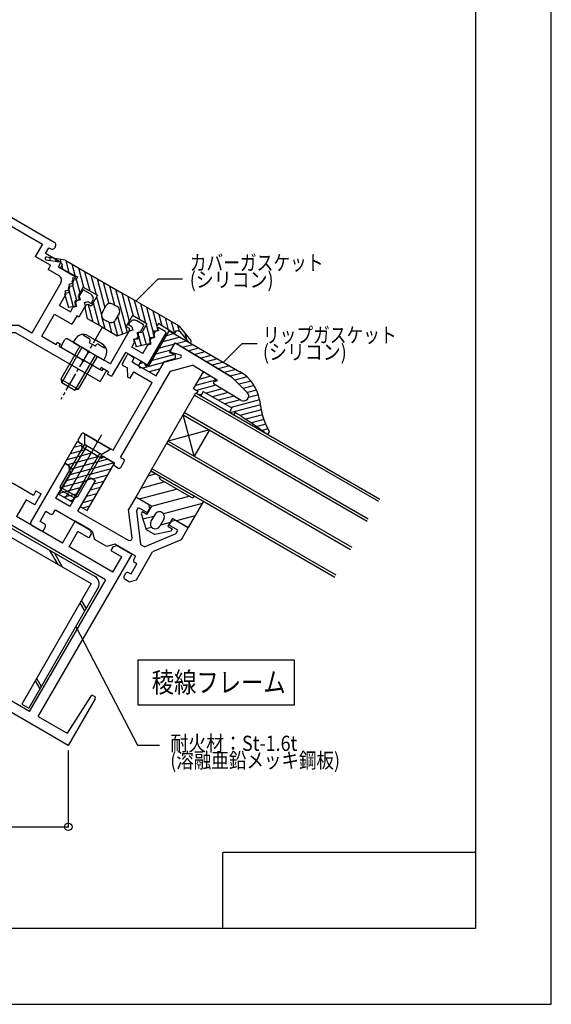
# Model space of a CAD drawing. Extents: x -210 to 210, y -148 to 148.
# Drawn here: x 105 to 210, y -148 to 46 of the extents above; entities that cross this region are included whole.
import ezdxf
from ezdxf.enums import TextEntityAlignment as Align

# ---------------------------------------------------------------- set-up
doc = ezdxf.new("R2010")
doc.units = 0
doc.header["$LTSCALE"] = 10
doc.header["$MEASUREMENT"] = 0
doc.header["$PDMODE"] = 32
doc.header["$PDSIZE"] = 1.5
doc.linetypes.add('DASHDOT', pattern=[0.5375, 0.375, -0.05, 0.0625, -0.05])
for name, color, linetype in [('St', 127, 'CONTINUOUS'), ('ガラス', 48, 'CONTINUOUS'), ('ゴム等', 63, 'CONTINUOUS'), ('ボルト／ビス', 64, 'CONTINUOUS'), ('型材断面', 47, 'CONTINUOUS'), ('寸法', 80, 'CONTINUOUS'), ('文字', 79, 'CONTINUOUS'), ('通り芯', 15, 'CONTINUOUS')]:
    doc.layers.add(name, color=color, linetype=linetype)
doc.styles.add('TextStyle03', font='MONOTXT', dxfattribs={"height": 1, "bigfont": 'BIGFONT'})

# ---------------------------------------------------------------- blocks, each defined once
blk = doc.blocks.new('*U35')
at = {"layer": '型材断面', "color": 47, "linetype": 'Continuous'}
for p, q in [((89.23922, -21.52681), (89.23922, -19.72681)), ((89.23922, -19.72681), (90.73922, -19.72681)), ((91.239222, -20.226812), (90.73922, -19.72681)), ((91.239222, -20.226812), (91.739225, -19.726803)), ((93.239225, -19.726803), (91.739225, -19.726803)), ((93.239225, -21.526803), (93.239225, -19.726803)), ((81.23921, -21.526818), (89.23922, -21.52681)), ((81.239225, -21.52681), (81.239233, -38.19652)), ((90.639222, -23.026787), (90.139213, -23.526812)), ((91.83923, -23.026795), (90.639215, -23.026803)), ((91.83923, -23.026795), (92.33924, -23.526805)), ((93.239225, -21.526803), (101.23922, -21.526803)), ((101.23922, -21.526803), (101.239235, -38.196512)), ((83.239205, -23.526812), (90.139213, -23.526812)), ((83.239235, -23.526812), (83.23925, -37.660638)), ((99.239218, -23.526805), (92.33924, -23.526805)), ((99.239218, -23.526805), (99.239218, -37.660623)), ((83.856538, -42.72979), (81.239233, -38.19652)), ((86.088597, -42.59584), (83.23925, -37.660638)), ((96.389877, -42.595832), (99.239218, -37.660623)), ((98.62193, -42.729782), (101.239235, -38.196512)), ((79.959425, -44.97982), (83.856552, -42.729813)), ((102.51905, -44.979798), (98.621923, -42.729805)), ((85.722575, -43.961867), (84.856558, -44.461863)), ((96.7559, -43.961867), (97.621918, -44.461855)), ((74.936495, -47.8798), (79.093407, -45.479807)), ((79.776418, -45.662815), (79.093415, -45.479807)), ((79.776418, -45.662815), (79.959425, -44.97982)), ((84.490527, -45.827883), (84.990538, -46.693915)), ((97.987947, -45.827875), (97.487945, -46.693908)), ((102.702065, -45.662807), (102.51905, -44.979798)), ((102.702065, -45.662807), (103.38506, -45.479792)), ((107.541987, -47.879778), (103.385067, -45.4798)), ((74.436492, -47.013782), (73.397255, -47.613782)), ((74.647265, -49.778845), (73.397255, -47.613782)), ((74.436492, -47.013782), (74.936495, -47.8798)), ((108.041983, -47.01376), (107.541987, -47.879778)), ((107.831217, -49.778823), (109.08122, -47.61376)), ((108.041983, -47.01376), (109.08122, -47.61376)), ((74.647265, -49.778845), (76.3793, -48.77884)), ((76.3793, -48.77884), (78.279065, -52.069352)), ((84.25847, -49.425978), (80.36135, -51.67597)), ((98.220005, -49.42597), (102.117132, -51.675955)), ((106.099175, -48.778825), (104.199417, -52.069337)), ((107.831217, -49.778823), (106.099175, -48.778825)), ((69.185802, -57.319345), (78.279065, -52.069352)), ((81.01112, -52.801412), (80.36135, -51.67597)), ((101.46737, -52.801397), (102.117132, -51.675955)), ((113.292687, -57.319322), (104.199417, -52.069337)), ((60.659548, -64.551393), (81.01112, -52.801412)), ((63.741312, -54.689238), (66.68582, -52.98922)), ((69.185817, -57.319368), (66.68582, -52.98922)), ((121.81895, -64.55134), (101.46737, -52.801397)), ((113.29268, -57.31933), (115.79267, -52.989197)), ((118.737177, -54.6892), (115.79267, -52.989197)), ((63.741312, -54.689238), (63.52172, -55.508845)), ((63.52172, -55.508845), (63.971712, -56.288282)), ((63.971712, -56.288282), (66.136782, -55.038265)), ((67.88678, -58.06936), (66.136782, -55.038265)), ((114.59171, -58.069322), (116.341707, -55.038235)), ((118.506777, -56.288252), (116.341707, -55.038235)), ((118.95677, -55.508807), (118.506777, -56.288252)), ((118.737177, -54.6892), (118.95677, -55.508807)), ((58.371973, -57.789228), (55.427495, -59.489215)), ((59.191588, -58.00885), (58.371973, -57.789228)), ((59.191588, -58.00885), (59.641588, -58.788273)), ((59.226538, -63.069355), (67.88678, -58.06936)), ((123.25196, -63.069318), (114.59171, -58.069322)), ((123.286903, -58.008805), (122.836902, -58.788227)), ((123.286903, -58.008805), (124.106525, -57.78919)), ((124.106525, -57.78919), (127.050995, -59.489178)), ((73.976247, -91.61659), (55.427495, -59.489215)), ((59.641588, -58.788273), (57.476555, -60.03826)), ((59.226538, -63.069355), (57.476555, -60.03826)), ((108.502288, -91.61656), (127.050995, -59.489178)), ((122.836902, -58.788227), (125.001935, -60.038215)), ((123.25196, -63.069318), (125.001935, -60.038215)), ((75.69002, -90.627138), (60.64127, -64.561938)), ((106.788523, -90.627115), (121.837235, -64.5619)), ((75.708297, -90.616585), (91.23926, -81.649773)), ((106.770238, -90.616562), (91.23926, -81.649773)), ((68.048045, -97.348638), (91.23926, -83.959165)), ((114.430497, -97.3486), (91.23926, -83.959165)), ((63.16619, -87.46549), (62.807855, -87.672385)), ((63.56867, -87.563253), (68.280868, -94.904838)), ((118.909858, -87.563223), (114.19766, -94.904807)), ((119.312322, -87.46546), (119.670672, -87.672347)), ((62.698048, -88.082193), (68.048053, -97.348653)), ((119.78048, -88.082155), (114.43049, -97.348622)), ((73.976247, -91.61659), (68.280853, -94.904822)), ((108.502288, -91.61656), (114.197675, -94.904792))]:
    blk.add_line(p, q, dxfattribs=at)
for centre, radius, start, end in [((85.222539, -43.095846), 1, 299.999996, 30.000074), ((97.255867, -43.095839), 1, 149.999999, 240.000077), ((85.356524, -45.327893), 1, 119.999907, 209.999932), ((97.121884, -45.327885), 1, 330.000141, 60.000166), ((83.258447, -47.693919), 2, 299.999881, 29.99997), ((99.219965, -47.693909), 2, 150.000103, 240.000192), ((63.316164, -87.725299), 0.3, 32.694344, 120.00006), ((119.162298, -87.725264), 0.3, 60.000014, 147.305729), ((62.957816, -87.932192), 0.3, 120.00006, 210.00006), ((119.520647, -87.932156), 0.3, 330.000014, 60.000014)]:
    blk.add_arc(centre, radius, start, end, dxfattribs=at)
blk = doc.blocks.new('*U36')
at = {"layer": '型材断面', "color": 47, "linetype": 'Continuous'}
for p, q in [((134.708465, -19.223837), (135.405823, -18.015978)), ((146.60162, -24.386988), (135.820138, -17.908825)), ((125.146287, -21.786017), (126.096283, -20.140563)), ((126.506083, -20.030763), (127.285513, -20.48077)), ((127.045318, -21.49678), (127.39532, -20.890563)), ((133.34633, -21.58312), (136.641358, -20.700227)), ((134.892492, -19.66411), (136.63949, -20.12017)), ((124.79051, -40.40224), (134.66417, -23.300568)), ((125.256087, -22.195825), (126.12212, -22.69582)), ((126.238138, -24.494867), (126.12212, -22.69582)), ((127.045318, -21.49678), (128.517575, -22.346785)), ((128.627368, -22.756592), (128.517575, -22.346785)), ((129.037183, -22.646785), (128.627368, -22.756592)), ((129.037183, -22.646785), (131.808462, -24.246782)), ((131.808462, -24.246782), (133.34633, -21.58312)), ((134.66417, -23.300568), (138.983907, -22.143077)), ((143.988582, -25.150195), (138.983907, -22.143077)), ((126.238138, -24.494867), (126.671157, -24.744858)), ((126.671157, -24.744858), (127.421157, -23.445827)), ((127.421157, -23.445827), (131.058462, -25.545827)), ((143.36678, -25.37074), (143.988582, -25.150195)), ((149.833715, -27.528078), (146.78792, -24.53134)), ((123.308465, -38.969215), (131.058462, -25.545827)), ((148.617327, -29.09806), (143.312555, -25.910628)), ((116.396285, -36.94147), (117.096275, -35.729028)), ((117.50609, -35.619212), (120.017562, -37.069218)), ((116.506092, -37.351263), (117.198913, -37.75126)), ((117.165417, -38.30929), (117.198913, -37.75126)), ((117.165417, -38.30929), (120.889325, -40.459285)), ((120.12737, -37.479032), (120.017562, -37.069218)), ((120.537185, -37.369218), (120.12737, -37.479032)), ((120.537185, -37.369218), (123.308465, -38.969215)), ((121.35584, -40.15126), (120.889325, -40.459285)), ((121.35584, -40.15126), (123.607497, -41.451272)), ((124.79051, -40.40224), (125.396735, -40.752228)), ((123.5075, -41.624478), (123.607497, -41.451272)), ((123.617308, -42.034285), (124.396738, -42.484278)), ((124.80653, -42.37447), (125.506543, -41.162043))]:
    blk.add_line(p, q, dxfattribs=at)
for centre, radius, start, end in [((134.968283, -19.37383), 0.3, 150, 255.369338), ((135.665642, -18.165969), 0.3, 59, 150), ((126.356105, -20.290559), 0.3, 60, 150), ((127.135528, -20.740559), 0.3, 330, 60), ((136.563731, -20.410432), 0.3, 285, 75.369338), ((125.406105, -21.936008), 0.3, 150, 240), ((146.086593, -25.244151), 1, 45.465208, 59), ((143.467086, -25.65347), 0.3, 109.529049, 239), ((149.132386, -28.240882), 1, 239, 45.465208), ((116.656105, -37.091452), 0.3, 150, 240), ((117.356105, -35.879017), 0.3, 60, 150), ((125.246744, -41.012029), 0.3, 330, 60), ((123.767321, -41.774465), 0.3, 150, 240), ((124.546744, -42.224465), 0.3, 240, 330)]:
    blk.add_arc(centre, radius, start, end, dxfattribs=at)
blk = doc.blocks.new('*U37')
at = {"layer": '型材断面', "color": 47, "linetype": 'Continuous'}
for p, q in [((129.236533, -14.10163), (127.980792, -13.376627)), ((122.76428, -21.91189), (126.514287, -15.416687)), ((126.364768, -14.17567), (126.614773, -13.742658)), ((127.014283, -14.55067), (126.364768, -14.17567)), ((127.197298, -15.23368), (126.514287, -15.416687)), ((127.014283, -14.55067), (127.197298, -15.23368)), ((128.74634, -15.550667), (128.06333, -15.733683)), ((128.74634, -15.550667), (129.34634, -14.511438)), ((131.411398, -15.934645), (131.661403, -15.501632)), ((132.344413, -15.318625), (131.661403, -15.501632)), ((132.088632, -15.045528), (132.344413, -15.318625)), ((133.633655, -15.485605), (132.334603, -14.735605)), ((113.080835, -18.284133), (113.780825, -17.07169)), ((118.174347, -19.261885), (114.190632, -16.96189)), ((127.313322, -17.03272), (127.99634, -16.849705)), ((127.313322, -17.03272), (127.496337, -17.715737)), ((127.99634, -16.849705), (128.246337, -16.416693)), ((128.246337, -16.416693), (128.06333, -15.733683)), ((130.143448, -22.130793), (133.743448, -15.895413)), ((130.661405, -17.233675), (130.911403, -16.80067)), ((130.844413, -17.916693), (130.661405, -17.233675)), ((130.911403, -16.80067), (131.594413, -16.617655)), ((131.594413, -16.617655), (131.411398, -15.934645)), ((120.725052, -23.043933), (113.190627, -18.69394)), ((118.174347, -19.261885), (118.284162, -19.671692)), ((126.996343, -18.581755), (127.496337, -17.715737)), ((129.161405, -19.83175), (126.996343, -18.581755)), ((129.161405, -19.83175), (130.161403, -18.0997)), ((130.161403, -18.0997), (130.844413, -17.916693)), ((118.284162, -19.671692), (118.693963, -19.561877)), ((122.76428, -21.91189), (118.693963, -19.561877)), ((123.21332, -24.134125), (125.81333, -19.630803)), ((129.623833, -21.8308), (125.81333, -19.630803)), ((120.725052, -23.043933), (120.975058, -22.61092)), ((122.447293, -23.460917), (120.975058, -22.61092)), ((129.633807, -22.075547), (129.623833, -21.8308)), ((130.143448, -22.130793), (129.92651, -22.244538)), ((122.197302, -23.893937), (122.447293, -23.460917)), ((122.80352, -24.24394), (122.197302, -23.893937))]:
    blk.add_line(p, q, dxfattribs=at)
for centre, radius, start, end in [((127.480796, -14.242644), 1, 60, 150), ((129.086533, -14.361426), 0.3, 330, 60), ((132.234609, -14.908798), 0.2, 60, 223.125506), ((133.483647, -15.7454), 0.3, 330, 60), ((114.040638, -17.22168), 0.3, 60, 150), ((113.340638, -18.434115), 0.3, 150, 240), ((129.833647, -22.067386), 0.2, 182.333531, 297.666469), ((122.95352, -23.984115), 0.3, 240, 330)]:
    blk.add_arc(centre, radius, start, end, dxfattribs=at)
blk = doc.blocks.new('*U40')
at = {"layer": '型材断面', "linetype": 'Continuous'}
for p, q in [((113.74757, -41.53156), (107.04989, -53.132283)), ((113.74757, -41.53156), (114.527008, -41.981582)), ((114.793025, -43.52077), (114.527008, -41.981582)), ((114.793025, -43.52077), (111.943025, -48.457113)), ((119.030307, -44.581563), (117.564298, -45.120783)), ((119.809722, -45.031563), (119.030307, -44.581563)), ((117.564298, -45.120783), (114.714298, -50.057118)), ((116.359737, -51.007135), (119.809722, -45.031563)), ((114.714298, -50.057118), (111.943025, -48.457113)), ((127.77095, -48.242342), (126.370947, -50.66722)), ((130.282438, -49.692332), (127.77095, -48.242342)), ((127.921257, -50.98201), (128.319988, -50.291357)), ((128.319988, -50.291357), (130.052038, -51.291363)), ((130.502052, -50.51194), (130.052038, -51.291363)), ((130.282438, -49.692332), (130.502052, -50.51194)), ((108.846777, -53.01997), (109.996767, -51.028113)), ((109.996767, -51.028113), (110.862808, -51.52813)), ((111.545817, -51.345122), (111.895715, -50.739085)), ((111.895715, -50.739085), (119.170265, -54.93904)), ((116.359737, -51.007135), (126.315755, -56.755248)), ((127.06199, -56.260937), (126.370947, -50.66722)), ((127.921257, -50.98201), (128.735735, -57.57508)), ((107.230723, -53.818998), (108.962788, -54.819002)), ((109.712788, -53.519957), (108.846755, -53.01997)), ((109.64579, -54.635988), (109.895802, -54.202975)), ((134.382185, -53.79136), (134.832163, -53.011953)), ((136.11422, -54.79138), (134.382185, -53.79136)), ((134.832163, -53.011953), (135.651793, -52.792322)), ((135.651793, -52.792322), (138.163272, -54.242335)), ((138.163272, -54.242335), (136.76327, -56.667205)), ((119.170265, -54.93904), (119.60942, -56.578172)), ((135.715475, -55.482017), (129.598482, -58.07317)), ((135.715475, -55.482017), (136.11422, -54.79138)), ((122.034388, -57.978273), (119.60942, -56.578172)), ((123.673588, -57.539027), (122.034388, -57.978273)), ((127.74389, -59.889025), (123.673588, -57.539027)), ((128.735735, -57.57508), (129.598482, -58.07317)), ((136.76327, -56.667205), (131.107595, -59.062938)), ((127.74389, -59.889025), (127.39385, -60.495317)), ((127.909025, -64.603187), (131.107595, -59.062938)), ((126.859978, -63.420137), (128.009922, -61.428348)), ((128.009922, -61.428348), (127.576858, -61.17832)), ((125.743932, -63.353132), (125.49392, -63.786168)), ((126.42695, -63.170125), (126.859978, -63.420137)), ((125.676928, -64.469193), (126.543013, -64.969225)), ((126.543013, -64.969225), (127.909025, -64.603187))]:
    blk.add_line(p, q, dxfattribs=at)
for centre, start, end in [((111.112793, -51.095114), 239.99919, 330), ((107.48072, -53.385975), 150.000002, 240.000002), ((109.462771, -53.952967), 330.000002, 60.000002), ((109.212773, -54.385977), 240.000002, 330.000002), ((126.565751, -56.322224), 240.000002, 7.042477), ((127.82686, -60.745306), 150.00076, 239.999392), ((125.926907, -64.036168), 150, 240), ((126.176941, -63.603126), 60, 150)]:
    blk.add_arc(centre, 0.5, start, end, dxfattribs=at)
blk = doc.blocks.new('*U91')
at = {"layer": '型材断面', "linetype": 'Continuous'}
for p, q in [((195, 133.5), (195, -133.5)), ((145, -133.5), (145, -118.5)), ((195, -118.5), (145, -118.5)), ((195, -133.5), (-185, -133.5))]:
    blk.add_line(p, q, dxfattribs=at)
blk = doc.blocks.new('*U92')
at = {"layer": '型材断面', "linetype": 'Continuous'}
for p, q in [((91.239222, 13.953058), (70.86098, 2.187673)), ((91.239222, 13.953058), (111.617465, 2.18768)), ((91.239222, 12.221008), (73.169825, 1.78865)), ((91.239222, 12.221008), (109.308627, 1.788658)), ((70.604758, 1.231452), (70.654753, 1.144865)), ((71.87078, 1.03865), (71.610973, 0.88865)), ((72.520782, -0.087175), (71.87078, 1.03865)), ((74.56982, -0.63622), (73.169825, 1.78865)), ((109.308627, 1.788658), (107.908625, -0.63622)), ((109.957662, -0.087175), (110.607665, 1.03865)), ((110.607665, 1.03865), (110.867473, 0.88865)), ((111.873688, 1.231452), (111.823692, 1.144865)), ((69.489703, -1.837187), (72.520782, -0.087175)), ((69.989705, -2.703205), (69.489703, -1.837187)), ((71.53874, -2.386225), (74.56982, -0.63622)), ((110.939705, -2.386225), (107.908625, -0.63622)), ((112.988743, -1.837187), (109.957662, -0.087175)), ((112.48874, -2.703205), (112.988743, -1.837187)), ((69.989705, -2.703205), (66.69881, -4.60321)), ((69.87368, -4.502253), (72.038743, -3.25225)), ((71.53874, -2.386225), (72.038743, -3.25225)), ((110.939705, -2.386225), (110.439703, -3.25225)), ((112.604765, -4.502253), (110.439703, -3.25225)), ((112.48874, -2.703205), (115.779635, -4.60321)), ((66.84422, -4.97119), (67.208615, -4.886222)), ((67.208615, -4.886222), (67.0256, -5.56924)), ((67.275605, -6.002245), (67.0256, -5.56924)), ((115.20284, -6.002245), (115.452845, -5.56924)), ((115.634225, -4.97119), (115.26983, -4.886222)), ((115.26983, -4.886222), (115.452845, -5.56924)), ((63.594995, -8.12725), (65.110542, -7.25224)), ((65.860542, -8.551285), (65.110542, -7.25224)), ((67.275605, -6.002245), (67.958615, -6.18526)), ((67.958615, -6.18526), (67.7756, -6.86827)), ((68.025598, -7.301282), (67.7756, -6.86827)), ((68.025598, -7.301282), (68.708615, -7.484297)), ((68.708615, -7.484297), (68.5256, -8.167307)), ((69.50765, -5.868272), (75.257653, -15.827567)), ((112.970795, -5.868272), (107.220793, -15.827567)), ((114.452847, -7.301282), (113.76983, -7.484297)), ((113.76983, -7.484297), (113.952845, -8.167307)), ((114.452847, -7.301282), (114.702845, -6.86827)), ((115.20284, -6.002245), (114.51983, -6.18526)), ((114.51983, -6.18526), (114.702845, -6.86827)), ((116.617902, -8.551285), (117.367902, -7.25224)), ((118.88345, -8.12725), (117.367902, -7.25224)), ((63.47897, -9.926282), (63.228973, -9.49327)), ((64.128485, -9.551282), (63.47897, -9.926282)), ((64.811495, -9.734297), (64.128485, -9.551282)), ((65.860542, -8.551285), (65.677527, -9.234295)), ((65.677527, -9.234295), (66.360537, -9.41731)), ((66.610535, -9.850323), (66.360537, -9.41731)), ((69.775603, -10.332377), (68.5256, -8.167307)), ((112.702843, -10.332377), (113.952845, -8.167307)), ((115.86791, -9.850323), (116.117908, -9.41731)), ((116.800917, -9.234295), (116.117908, -9.41731)), ((116.617902, -8.551285), (116.800917, -9.234295)), ((117.66695, -9.734297), (118.34996, -9.551282)), ((118.34996, -9.551282), (118.999475, -9.926282)), ((118.999475, -9.926282), (119.249473, -9.49327)), ((64.628487, -10.417307), (64.811495, -9.734297)), ((65.87849, -12.582377), (64.628487, -10.417307)), ((66.610535, -9.850323), (66.427527, -10.533332)), ((66.427527, -10.533332), (67.110537, -10.716348)), ((67.61054, -11.58238), (67.110537, -10.716348)), ((69.775603, -10.332377), (67.61054, -11.58238)), ((112.702843, -10.332377), (114.867905, -11.58238)), ((114.867905, -11.58238), (115.367908, -10.716348)), ((116.050917, -10.533332), (115.367908, -10.716348)), ((115.86791, -9.850323), (116.050917, -10.533332)), ((116.599955, -12.582377), (117.849957, -10.417307)), ((117.849957, -10.417307), (117.66695, -9.734297)), ((66.311502, -12.332373), (65.87849, -12.582377)), ((66.311502, -12.332373), (67.3115, -14.064423)), ((70.7756, -12.064427), (67.3115, -14.064423)), ((73.275605, -16.394553), (70.7756, -12.064427)), ((87.589205, -14.252725), (87.589198, -12.752733)), ((87.589198, -12.752733), (94.88924, -12.752733)), ((94.88924, -14.252725), (94.889248, -12.752733)), ((109.20284, -16.394553), (111.702845, -12.064427)), ((111.702845, -12.064427), (115.166945, -14.064423)), ((116.166943, -12.332373), (115.166945, -14.064423)), ((116.166943, -12.332373), (116.599955, -12.582377)), ((75.257653, -15.827567), (77.985335, -14.252733)), ((87.589205, -14.252725), (77.985342, -14.252733)), ((89.089205, -15.752725), (89.089198, -13.952725)), ((89.089198, -13.952725), (93.38924, -13.952733)), ((93.38924, -15.752725), (93.389248, -13.952725)), ((94.88924, -14.252725), (104.49311, -14.252733)), ((107.220793, -15.827567), (104.49311, -14.252733)), ((78.387268, -15.752733), (61.718232, -25.376598)), ((73.275605, -16.394553), (70.417715, -18.044553)), ((78.387268, -15.752733), (89.089205, -15.752725)), ((104.091178, -15.752733), (93.38924, -15.752725)), ((104.091178, -15.752733), (120.760212, -25.376598)), ((109.20284, -16.394553), (112.06073, -18.044553)), ((69.811498, -18.394555), (65.308167, -20.99455)), ((70.167718, -17.61154), (69.5615, -17.961542)), ((69.811498, -18.394555), (69.5615, -17.961542)), ((70.417715, -18.044553), (70.167718, -17.61154)), ((112.06073, -18.044553), (112.310728, -17.61154)), ((112.310728, -17.61154), (112.916945, -17.961542)), ((112.666948, -18.394555), (112.916945, -17.961542)), ((112.666948, -18.394555), (117.170277, -20.99455)), ((61.324453, -23.294553), (64.788552, -21.294557)), ((65.19836, -21.404365), (64.788552, -21.294557)), ((65.19836, -21.404365), (65.308167, -20.99455)), ((117.280085, -21.404365), (117.170277, -20.99455)), ((117.280085, -21.404365), (117.689892, -21.294557)), ((121.153992, -23.294553), (117.689892, -21.294557)), ((61.074455, -22.86154), (60.468238, -23.211542)), ((60.468238, -23.211542), (61.718232, -25.376598)), ((61.324453, -23.294553), (61.074455, -22.86154)), ((122.010208, -23.211542), (120.760212, -25.376598)), ((121.153992, -23.294553), (121.40399, -22.86154)), ((121.40399, -22.86154), (122.010208, -23.211542))]:
    blk.add_line(p, q, dxfattribs=at)
for centre, radius, start, end in [((71.210975, 1.581461), 0.7, 119.999987, 210.000215), ((111.267464, 1.581461), 0.7, 329.999785, 60.000013), ((71.260969, 1.49487), 0.7, 210.00025, 300.000083), ((111.21747, 1.49487), 0.7, 239.999917, 329.99975), ((66.798813, -4.776407), 0.2, 119.999995, 283.125501), ((70.373684, -5.368266), 1, 119.999995, 209.999995), ((112.104755, -5.368266), 1, 330.000005, 60.000005), ((115.679626, -4.776407), 0.2, 256.874499, 60.000005), ((64.094999, -8.993265), 1, 119.999995, 209.999995), ((118.38344, -8.993265), 1, 330.000005, 60.000005)]:
    blk.add_arc(centre, radius, start, end, dxfattribs=at)
blk = doc.blocks.new('*U43')
at = {"layer": 'ゴム等', "linetype": 'Continuous'}
for p, q in [((130.402925, -22.280223), (134.40293, -15.352023)), ((134.40293, -15.352023), (148.402865, -23.434908)), ((136.601615, -16.621435), (133.133503, -17.550715)), ((135.37688, -15.914328), (133.840625, -16.325972)), ((135.771387, -17.879177), (137.826373, -17.328543)), ((134.724553, -19.194955), (131.719288, -20.000208)), ((135.431668, -17.970212), (132.426403, -18.775465)), ((134.458175, -19.656325), (135.558178, -17.751062)), ((135.558178, -17.751062), (146.70233, -24.447123)), ((136.963003, -18.595158), (139.051108, -18.035657)), ((138.154602, -19.311153), (140.27585, -18.742772)), ((139.34621, -20.02714), (141.5006, -19.449873)), ((128.344077, -22.246248), (128.844065, -21.380215)), ((128.844065, -21.380215), (130.402925, -22.280223)), ((135.52259, -20.0164), (131.012188, -21.224957)), ((131.808178, -24.246265), (133.458178, -21.388375)), ((133.458178, -21.388375), (135.309725, -20.89741)), ((134.458175, -19.656325), (135.424198, -19.983115)), ((140.53781, -20.743113), (142.725335, -20.156973)), ((143.950078, -20.864088), (141.72941, -21.4591)), ((128.344077, -22.246248), (131.808178, -24.246265)), ((129.34766, -21.670968), (128.553335, -21.88381)), ((133.310338, -21.644448), (129.20639, -22.744098)), ((132.603238, -22.869175), (130.43111, -23.451198)), ((145.174813, -21.571195), (142.921018, -22.175095)), ((146.399555, -22.278302), (144.112625, -22.891082)), ((147.624305, -22.98541), (145.304225, -23.60707)), ((139.22657, -26.797217), (141.159058, -23.45005)), ((143.809805, -25.04278), (139.586097, -26.174515)), ((142.618197, -24.326785), (140.293197, -24.949765)), ((141.426605, -23.610797), (141.000312, -23.725022)), ((143.988582, -25.150195), (141.159058, -23.45005)), ((143.36678, -25.37074), (143.988582, -25.150195)), ((148.827717, -23.698232), (146.49584, -24.323057)), ((149.833715, -27.528078), (146.70233, -24.447123)), ((149.812708, -24.469585), (147.386023, -25.119812)), ((150.593292, -25.295702), (148.213025, -25.933495)), ((139.22657, -26.797217), (140.047085, -27.27094)), ((143.658612, -26.118565), (139.828617, -27.144805)), ((144.850228, -26.83456), (141.736377, -27.668905)), ((148.617327, -29.09806), (143.312555, -25.910628)), ((151.212838, -26.164975), (149.040028, -26.74717)), ((151.694225, -27.07126), (149.867022, -27.560852)), ((140.047085, -27.27094), (139.812425, -27.712802)), ((139.812425, -27.712802), (140.679012, -28.213127)), ((140.84054, -27.908943), (140.370357, -28.034927)), ((141.148302, -27.329373), (140.679012, -28.213127)), ((141.148302, -27.329373), (146.780998, -30.581433)), ((146.04182, -27.55054), (142.96112, -28.376012)), ((147.233427, -28.266528), (144.185855, -29.083112)), ((148.425013, -28.982515), (145.41059, -29.790228)), ((152.283102, -28.984015), (146.63534, -30.497328)), ((152.049395, -28.011362), (150.08753, -28.537045)), ((146.780998, -30.581433), (146.311708, -31.465187)), ((152.434692, -29.978665), (146.494055, -31.570457)), ((152.60861, -30.967353), (148.40183, -32.09455)), ((146.311708, -31.465187), (147.178288, -31.965482)), ((147.412917, -31.523613), (147.178288, -31.965482)), ((148.647808, -32.23657), (147.412917, -31.523613)), ((148.647808, -32.23657), (148.763968, -32.305397)), ((152.829658, -31.943387), (149.567105, -32.817587)), ((153.122705, -32.900155), (150.694355, -33.550825)), ((153.505595, -33.832825), (151.78382, -34.29418)), ((153.952513, -34.748365), (152.817755, -35.052415))]:
    blk.add_line(p, q, dxfattribs=at)
for points in [[(152.275, -29.025), (152.275, -29.05), (152.275, -29.1), (152.3, -29.125), (152.3, -29.15), (152.3, -29.2), (152.3, -29.225), (152.3, -29.25), (152.325, -29.275), (152.325, -29.325), (152.325, -29.35), (152.325, -29.375), (152.325, -29.425), (152.35, -29.45), (152.35, -29.475), (152.35, -29.525), (152.35, -29.55), (152.35, -29.575), (152.375, -29.625), (152.375, -29.65), (152.375, -29.675), (152.375, -29.7), (152.375, -29.75), (152.4, -29.775), (152.4, -29.8), (152.4, -29.85), (152.4, -29.875), (152.4, -29.9), (152.425, -29.95), (152.425, -29.975), (152.425, -30), (152.425, -30.025), (152.425, -30.075), (152.45, -30.1), (152.45, -30.125), (152.45, -30.175), (152.45, -30.2), (152.45, -30.225), (152.475, -30.275), (152.475, -30.3), (152.475, -30.325), (152.475, -30.35), (152.5, -30.4), (152.5, -30.425), (152.5, -30.45), (152.5, -30.5), (152.5, -30.525), (152.525, -30.55), (152.525, -30.575), (152.525, -30.625), (152.525, -30.65), (152.55, -30.675), (152.55, -30.725), (152.55, -30.75), (152.55, -30.775), (152.575, -30.825), (152.575, -30.85), (152.575, -30.875), (152.575, -30.9), (152.6, -30.95), (152.6, -30.975), (152.6, -31), (152.6, -31.05), (152.625, -31.075), (152.625, -31.1), (152.625, -31.125), (152.625, -31.175), (152.65, -31.2), (152.65, -31.225), (152.65, -31.25), (152.65, -31.3), (152.675, -31.325), (152.675, -31.35), (152.675, -31.4), (152.7, -31.425), (152.7, -31.45), (152.7, -31.475), (152.7, -31.525), (152.725, -31.55), (152.725, -31.575), (152.725, -31.6), (152.75, -31.65), (152.75, -31.675), (152.75, -31.7), (152.75, -31.75), (152.775, -31.775), (152.775, -31.8), (152.775, -31.825), (152.8, -31.875), (152.8, -31.9), (152.8, -31.925), (152.825, -31.95), (152.825, -32), (152.825, -32.025), (152.85, -32.05), (152.85, -32.075), (152.85, -32.125), (152.875, -32.15), (152.875, -32.175), (152.875, -32.2), (152.9, -32.25), (152.9, -32.275), (152.925, -32.3), (152.925, -32.325), (152.925, -32.375), (152.95, -32.4), (152.95, -32.425), (152.95, -32.45), (152.975, -32.5), (152.975, -32.525), (153, -32.55), (153, -32.575), (153, -32.625), (153.025, -32.65), (153.025, -32.675), (153.05, -32.7), (153.05, -32.75), (153.05, -32.775), (153.075, -32.8), (153.075, -32.825), (153.1, -32.85), (153.1, -32.9), (153.125, -32.925), (153.125, -32.95), (153.125, -32.975), (153.15, -33.025), (153.15, -33.05), (153.175, -33.075), (153.175, -33.1), (153.2, -33.125), (153.2, -33.175), (153.225, -33.2), (153.225, -33.225), (153.25, -33.25), (153.25, -33.275), (153.275, -33.325), (153.275, -33.35), (153.3, -33.375), (153.3, -33.4), (153.325, -33.425), (153.325, -33.475), (153.35, -33.5), (153.35, -33.525), (153.375, -33.55), (153.375, -33.575), (153.4, -33.625), (153.4, -33.65), (153.425, -33.675), (153.425, -33.7), (153.45, -33.725), (153.45, -33.775), (153.475, -33.8), (153.475, -33.825), (153.5, -33.85), (153.5, -33.875), (153.525, -33.925), (153.55, -33.95), (153.55, -33.975), (153.575, -34), (153.575, -34.025), (153.6, -34.05), (153.6, -34.1), (153.625, -34.125), (153.625, -34.15), (153.65, -34.175), (153.675, -34.2), (153.675, -34.25), (153.7, -34.275), (153.7, -34.3), (153.725, -34.325), (153.725, -34.35), (153.75, -34.375), (153.775, -34.425), (153.775, -34.45), (153.8, -34.475), (153.8, -34.5), (153.825, -34.525), (153.85, -34.55), (153.85, -34.6), (153.875, -34.625), (153.875, -34.65), (153.9, -34.675), (153.925, -34.7), (153.925, -34.725), (153.95, -34.775), (153.95, -34.8), (153.975, -34.825), (154, -34.85), (154, -34.875), (154.025, -34.925), (154.025, -34.95), (154.05, -34.975), (154.075, -35), (154.075, -35.025), (154.1, -35.05), (154.1, -35.1), (154.125, -35.125), (154.15, -35.15), (154.15, -35.175), (154.175, -35.2), (154.175, -35.225)], [(148.75, -32.325), (148.775, -32.325), (148.8, -32.35), (148.825, -32.375), (148.85, -32.375), (148.875, -32.4), (148.9, -32.425), (148.925, -32.425), (148.95, -32.45), (148.975, -32.45), (149, -32.475), (149.025, -32.5), (149.05, -32.5), (149.075, -32.525), (149.1, -32.55), (149.125, -32.55), (149.15, -32.575), (149.175, -32.6), (149.2, -32.6), (149.225, -32.625), (149.25, -32.625), (149.275, -32.65), (149.3, -32.675), (149.325, -32.675), (149.35, -32.7), (149.375, -32.725), (149.4, -32.725), (149.425, -32.75), (149.45, -32.775), (149.475, -32.775), (149.5, -32.8), (149.525, -32.8), (149.55, -32.825), (149.575, -32.85), (149.6, -32.85), (149.625, -32.875), (149.65, -32.9), (149.675, -32.9), (149.7, -32.925), (149.725, -32.95), (149.75, -32.95), (149.775, -32.975), (149.8, -32.975), (149.825, -33), (149.85, -33.025), (149.875, -33.025), (149.9, -33.05), (149.925, -33.075), (149.95, -33.075), (149.975, -33.1), (150, -33.125), (150.025, -33.125), (150.05, -33.15), (150.075, -33.175), (150.1, -33.175), (150.125, -33.2), (150.15, -33.2), (150.175, -33.225), (150.2, -33.25), (150.225, -33.25), (150.25, -33.275), (150.275, -33.3), (150.3, -33.3), (150.325, -33.325), (150.35, -33.35), (150.375, -33.35), (150.4, -33.375), (150.425, -33.4), (150.45, -33.4), (150.475, -33.425), (150.5, -33.45), (150.525, -33.45), (150.55, -33.475), (150.575, -33.475), (150.6, -33.5), (150.625, -33.525), (150.65, -33.525), (150.675, -33.55), (150.7, -33.575), (150.725, -33.575), (150.75, -33.6), (150.775, -33.625), (150.8, -33.625), (150.825, -33.65), (150.85, -33.675), (150.875, -33.675), (150.875, -33.7), (150.9, -33.725), (150.925, -33.725), (150.95, -33.75), (150.975, -33.775), (151, -33.775), (151.025, -33.8), (151.05, -33.825), (151.075, -33.825), (151.1, -33.85), (151.125, -33.875), (151.15, -33.875), (151.175, -33.9), (151.2, -33.925), (151.225, -33.925), (151.25, -33.95), (151.275, -33.975), (151.3, -33.975), (151.325, -34), (151.35, -34.025), (151.375, -34.025), (151.4, -34.05), (151.425, -34.075), (151.45, -34.075), (151.475, -34.1), (151.5, -34.125), (151.525, -34.125), (151.55, -34.15), (151.575, -34.175), (151.6, -34.175), (151.625, -34.2), (151.65, -34.225), (151.675, -34.225), (151.7, -34.25), (151.725, -34.275), (151.75, -34.275), (151.775, -34.3), (151.8, -34.325), (151.8, -34.325), (151.825, -34.35), (151.85, -34.375), (151.875, -34.375), (151.9, -34.4), (151.925, -34.425), (151.95, -34.45), (151.975, -34.45), (152, -34.475), (152.025, -34.5), (152.05, -34.5), (152.075, -34.525), (152.1, -34.55), (152.125, -34.55), (152.15, -34.575), (152.175, -34.6), (152.2, -34.6), (152.225, -34.625), (152.25, -34.65), (152.275, -34.675), (152.3, -34.675), (152.325, -34.7), (152.35, -34.725), (152.375, -34.725), (152.375, -34.75), (152.4, -34.775), (152.425, -34.775), (152.45, -34.8), (152.475, -34.825), (152.5, -34.85), (152.525, -34.85), (152.55, -34.875), (152.575, -34.9), (152.6, -34.9), (152.625, -34.925), (152.65, -34.95), (152.675, -34.975), (152.7, -34.975), (152.725, -35), (152.75, -35.025), (152.775, -35.025), (152.8, -35.05), (152.8, -35.075), (152.825, -35.1), (152.85, -35.1), (152.875, -35.125), (152.9, -35.15), (152.925, -35.15), (152.95, -35.175), (152.975, -35.2), (153, -35.225), (153.025, -35.225), (153.05, -35.25), (153.075, -35.275), (153.1, -35.275), (153.125, -35.3), (153.15, -35.325), (153.15, -35.35), (153.175, -35.35), (153.2, -35.375), (153.225, -35.4), (153.25, -35.425), (153.275, -35.425), (153.3, -35.45), (153.325, -35.475), (153.35, -35.5), (153.375, -35.5), (153.4, -35.525), (153.425, -35.55), (153.45, -35.575), (153.45, -35.575), (153.475, -35.6), (153.5, -35.625), (153.525, -35.625), (153.55, -35.65), (153.575, -35.675), (153.6, -35.7)]]:
    blk.add_lwpolyline(points, dxfattribs=at)
for centre, radius, start, end in [((135.174196, -20.416123), 0.5, 285.726018, 59.999983), ((144.402871, -30.363108), 8, 9.71457, 59.999983), ((143.467089, -25.653471), 0.3, 109.529049, 239), ((149.132389, -28.240884), 1, 239, 45.465208), ((153.812392, -35.333821), 0.4, 149.999983, 149.999983), ((153.812392, -35.333821), 0.4, 239.999983, 16.38316)]:
    blk.add_arc(centre, radius, start, end, dxfattribs=at)
blk = doc.blocks.new('*U44')
at = {"layer": 'ゴム等', "linetype": 'Continuous'}
for p, q in [((113.746272, -41.531402), (116.246277, -37.20127)), ((118.012752, -38.7985), (114.832063, -39.650763)), ((117.093808, -38.009455), (115.53917, -38.42602)), ((116.246277, -37.20127), (117.11231, -37.70128)), ((117.11231, -37.70128), (117.078808, -38.259288)), ((120.97592, -40.509288), (117.078808, -38.259288)), ((119.237502, -39.505608), (114.124955, -40.875512)), ((120.462245, -40.212715), (114.315133, -41.859835)), ((122.344902, -40.743527), (114.7214, -42.786243)), ((120.97592, -40.509288), (121.442427, -40.201278)), ((121.442427, -40.201278), (123.58568, -41.489058)), ((114.698907, -42.081408), (113.746272, -41.531402)), ((122.907755, -42.663265), (114.028587, -45.042422)), ((114.698907, -42.081408), (114.753335, -43.787133)), ((123.536495, -41.459515), (114.735695, -43.817688)), ((118.157495, -50.890953), (123.58568, -41.489058)), ((114.753335, -43.787133), (112.528333, -47.640948)), ((117.35141, -45.287133), (118.85582, -44.4814)), ((119.808455, -45.031405), (118.85582, -44.4814)), ((122.200648, -43.888008), (119.214095, -44.68825)), ((116.712448, -46.393847), (112.614372, -47.491915)), ((117.724228, -45.08746), (113.321472, -46.267165)), ((117.35141, -45.287133), (115.126407, -49.140948)), ((116.858458, -50.140953), (119.808455, -45.031405)), ((120.786433, -46.3375), (118.737395, -46.886538)), ((121.49354, -45.112758), (119.444503, -45.661795)), ((115.126407, -49.140948), (112.528333, -47.640948)), ((116.00534, -47.61859), (113.604058, -48.262007)), ((120.079325, -47.56225), (118.030287, -48.111287)), ((115.298233, -48.84334), (114.8288, -48.969122)), ((116.858458, -50.140953), (118.157495, -50.890953)), ((118.66511, -50.011743), (117.278292, -50.383338)), ((119.372218, -48.786992), (117.32318, -49.33603))]:
    blk.add_line(p, q, dxfattribs=at)
blk = doc.blocks.new('*U68')
at = {"layer": 'ゴム等', "linetype": 'Continuous'}
for p, q in [((110.051982, -1.292605), (112.787053, -1.733057)), ((113.82575, -1.393885), (110.131482, -0.79897)), ((113.325755, -2.259895), (112.787053, -1.733057)), ((113.825772, -1.393862), (125.084113, -7.893865)), ((112.925765, -2.9527), (113.325763, -2.25988)), ((112.925765, -2.9527), (116.273352, -4.65451)), ((115.423363, -6.126738), (115.230305, -5.67442)), ((115.923365, -5.260713), (115.435108, -5.319678)), ((116.273352, -4.65451), (115.923365, -5.260713)), ((114.673355, -7.425782), (114.423358, -7.858795)), ((114.673355, -7.425782), (114.480298, -6.97345)), ((115.173373, -6.559757), (114.685115, -6.618715)), ((115.423363, -6.126738), (115.173373, -6.559757)), ((117.40541, -6.69373), (116.40542, -8.425773)), ((117.40541, -6.69373), (120.219988, -8.318732)), ((113.730305, -8.272487), (114.472408, -10.773865)), ((114.423358, -7.858795), (113.935108, -7.91776)), ((115.90541, -9.291805), (115.655405, -9.724825)), ((115.655405, -9.724825), (115.848493, -10.177142)), ((115.90541, -9.291805), (116.39369, -9.232848)), ((116.40542, -8.425773), (116.598485, -8.87812)), ((120.219988, -8.318732), (118.969993, -10.483795)), ((136.342445, -14.393852), (125.084113, -7.893865)), ((115.643683, -10.531877), (114.472408, -10.773865)), ((118.273535, -12.968448), (117.79532, -10.757672)), ((118.969993, -10.483795), (118.53698, -10.23379)), ((121.885062, -10.434753), (121.13507, -11.733782)), ((123.251097, -10.068722), (123.684102, -10.31872)), ((124.117115, -10.568725), (123.684102, -10.31872)), ((121.184113, -14.648845), (118.273535, -12.968448)), ((121.501085, -13.09981), (121.934097, -13.349808)), ((122.367117, -13.599813), (121.934097, -13.349808)), ((124.483145, -11.934745), (123.733152, -13.233782)), ((127.14821, -12.318722), (125.898207, -14.483792)), ((129.962788, -13.943725), (127.14821, -12.318722)), ((121.184113, -14.648845), (124.094675, -16.329265)), ((125.898207, -14.483792), (126.331228, -14.733782)), ((129.962788, -13.943725), (128.96279, -15.675775)), ((131.444847, -15.37675), (131.19485, -15.809755)), ((131.444847, -15.37675), (131.933113, -15.317778)), ((132.294845, -13.904493), (131.944843, -14.510718)), ((131.944843, -14.510718), (132.137915, -14.96305)), ((135.442438, -15.95269), (132.294845, -13.904493)), ((135.442438, -15.95269), (135.842427, -15.259893)), ((135.842427, -15.259893), (136.568052, -15.462993)), ((136.342445, -14.393852), (138.70478, -17.29573)), ((138.31703, -17.611398), (136.568052, -15.462993)), ((124.094675, -16.329265), (126.24836, -15.638035)), ((127.519722, -17.388505), (127.895802, -18.523862)), ((128.212797, -16.97482), (127.724525, -17.033777)), ((128.462795, -16.541807), (128.212797, -16.97482)), ((128.462795, -16.541807), (128.269723, -16.08946)), ((128.96279, -15.675775), (128.474525, -15.734732)), ((130.69484, -16.675773), (130.444843, -17.108785)), ((130.444843, -17.108785), (130.637923, -17.561118)), ((130.69484, -16.675773), (131.183105, -16.616815)), ((131.19485, -15.809755), (131.387915, -16.262087)), ((130.433113, -17.91586), (127.895802, -18.523862))]:
    blk.add_line(p, q, dxfattribs=at)
for centre, radius, start, end in [((110.091496, -1.046847), 0.25, 80.663289, 260.795321), ((115.456853, -5.568719), 0.25, 94.993912, 205.006132), ((114.706853, -6.867757), 0.25, 94.993912, 205.006132), ((113.956853, -8.166795), 0.25, 94.993912, 205.006132), ((116.371917, -8.983782), 0.25, 274.993887, 25.006107), ((115.621917, -10.28282), 0.25, 274.993887, 25.006107), ((118.286981, -10.666794), 0.5, 330.000009, 330.000009), ((118.286981, -10.666794), 0.5, 60.000009, 190.471546), ((122.751082, -10.934743), 1, 60.000009, 150.000009), ((123.617108, -11.434743), 1, 330.000009, 60.000009), ((122.001083, -12.233781), 1, 150.000009, 240.000009), ((122.867108, -12.733781), 1, 240.000009, 330.000009), ((126.08121, -15.166793), 0.5, 150.000009, 150.000009), ((126.08121, -15.166793), 0.5, 289.528473, 60.000009), ((131.911337, -15.068716), 0.25, 274.993887, 25.006107), ((127.746274, -17.282818), 0.25, 94.993912, 205.006132), ((128.496274, -15.98378), 0.25, 94.993912, 205.006132), ((131.161337, -16.367754), 0.25, 274.993887, 25.006107), ((138.510079, -17.45428), 0.25, 219.204813, 39.336845), ((130.411338, -17.666792), 0.25, 274.993887, 25.006107)]:
    blk.add_arc(centre, radius, start, end, dxfattribs=at)
blk = doc.blocks.new('*U45')
at = {"layer": 'ゴム等', "linetype": 'Continuous'}
for p, q in [((110.735503, -0.896245), (110.877327, -1.425512)), ((111.817475, -1.070478), (111.959293, -1.59976)), ((113.116662, -2.055408), (112.899432, -1.244725)), ((114.623645, -3.815845), (114.001932, -1.495585)), ((113.4251, -3.206552), (113.220357, -2.442445)), ((115.822175, -4.425145), (115.226675, -2.2027)), ((116.451425, -2.9098), (117.4763, -6.734657)), ((117.676167, -3.616892), (118.701035, -7.441765)), ((116.007178, -5.11555), (116.73923, -7.847605)), ((118.900895, -4.324), (119.92577, -8.148865)), ((120.125645, -5.0311), (121.672295, -10.803273)), ((121.350395, -5.738208), (122.484545, -9.970922)), ((114.592955, -7.565042), (115.401335, -10.581948)), ((115.300078, -6.3403), (116.08511, -9.270107)), ((122.575145, -6.445315), (123.600013, -10.270172)), ((123.79988, -7.152415), (126.087433, -15.68968)), ((120.05012, -8.61295), (121.003138, -12.169675)), ((125.02463, -7.859523), (126.513868, -13.417435)), ((126.249373, -8.56663), (127.27424, -12.391488)), ((127.474122, -9.273737), (128.498998, -13.098603)), ((118.399362, -10.179595), (119.306413, -13.564757)), ((119.34302, -9.837685), (120.531155, -14.271865)), ((128.698865, -9.980837), (129.723733, -13.805703)), ((129.923615, -10.687945), (131.26394, -15.690092)), ((131.148343, -11.395045), (131.97104, -14.465358)), ((121.75589, -14.978965), (121.168902, -12.788282)), ((123.443757, -13.550778), (124.18085, -16.301605)), ((124.184592, -12.451862), (125.134145, -15.99565)), ((132.373092, -12.102153), (132.974532, -14.346782)), ((133.597842, -12.809253), (134.22845, -15.162723)), ((134.822578, -13.516352), (135.464945, -15.913713)), ((122.43161, -13.63705), (122.98064, -15.686072)), ((129.117672, -15.40753), (129.82859, -18.060722)), ((129.824772, -14.18278), (130.556825, -16.914835)), ((136.047328, -14.22346), (136.364165, -15.405925)), ((128.410557, -16.632287), (128.855765, -18.293822)), ((137.51381, -15.832743), (137.830137, -17.013303))]:
    blk.add_line(p, q, dxfattribs=at)
blk.add_blockref('*U68', (0, 0), dxfattribs=at)
blk = doc.blocks.new('*U46')
at = {"layer": 'ゴム等', "linetype": 'Continuous'}
for p, q in [((130.770965, -43.046162), (127.770965, -48.24232)), ((131.787665, -43.633158), (130.18397, -44.06287)), ((132.503008, -44.046167), (130.770965, -43.046162)), ((132.686023, -44.729185), (138.748198, -48.22918)), ((136.003625, -46.644603), (128.4905, -48.657737)), ((133.554133, -45.230387), (128.769763, -46.512355)), ((130.888655, -50.042313), (127.770965, -48.24232)), ((138.453118, -48.05881), (130.859015, -50.09365)), ((139.431207, -48.046165), (141.163272, -49.046162)), ((130.888655, -50.042313), (129.988655, -51.601165)), ((140.919418, -49.468525), (133.273677, -51.517195)), ((141.163272, -49.046162), (138.163265, -54.242313)), ((129.12263, -51.101163), (128.872625, -51.534183)), ((128.872625, -51.534183), (129.851082, -54.639437)), ((129.12263, -51.101163), (129.988655, -51.601165)), ((131.35724, -52.030698), (129.21035, -52.605955)), ((131.60108, -51.60835), (130.801085, -52.993983)), ((135.045582, -52.442313), (134.145575, -54.001165)), ((138.163265, -54.242313), (135.045582, -52.442313)), ((139.505203, -51.918018), (135.83897, -52.900375)), ((130.965237, -54.20629), (129.81197, -54.515305)), ((133.333137, -52.608348), (132.533143, -53.99398)), ((134.58752, -53.2357), (132.67508, -53.748138)), ((134.145575, -54.001165), (135.0116, -54.501167)), ((135.0116, -54.501167), (134.761595, -54.93418)), ((129.851082, -54.639437), (131.58314, -55.639435)), ((134.761595, -54.93418), (131.58314, -55.639435))]:
    blk.add_line(p, q, dxfattribs=at)
for centre, radius, start, end in [((132.936023, -44.296156), 0.5, 150, 240), ((138.998201, -47.796156), 0.5, 240, 330), ((132.467112, -52.108333), 1, 330, 150), ((131.667112, -53.493974), 1, 150, 330)]:
    blk.add_arc(centre, radius, start, end, dxfattribs=at)
blk = doc.blocks.new('*U51')
at = {"layer": 'ボルト／ビス', "linetype": 'Continuous'}
for p, q in [((121.019143, -35.934453), (113.859958, -48.334518)), ((117.679303, -35.719225), (117.64532, -37.778072)), ((117.679303, -35.719225), (122.875453, -38.719225)), ((117.64532, -37.778072), (112.795325, -46.178515)), ((118.07834, -38.02807), (112.97834, -46.861532)), ((117.64532, -37.778072), (121.109427, -39.778075)), ((122.875453, -38.719225), (121.109427, -39.778075)), ((120.676415, -39.52807), (115.576415, -48.361532)), ((121.109427, -39.778075), (116.259433, -48.178517)), ((112.795325, -46.178515), (112.97834, -46.861532)), ((112.795325, -46.178515), (116.259433, -48.178517)), ((112.97834, -46.861532), (115.576415, -48.361532)), ((116.259433, -48.178517), (115.576415, -48.361532))]:
    blk.add_line(p, q, dxfattribs=at)
blk = doc.blocks.new('*U52')
at = {"layer": 'ボルト／ビス', "color": 64, "linetype": 'DASHDOT'}
blk.add_line((121.234167, -14.562137), (112.934158, -28.938152), dxfattribs=at)
at = {"layer": 'ボルト／ビス', "color": 64, "linetype": 'Continuous'}
for p, q in [((115.403067, -17.661888), (116.006562, -16.799995)), ((117.466152, -16.29523), (117.58724, -16.085515)), ((118.589068, -16.94356), (117.466152, -16.29523)), ((118.249122, -16.302827), (119.73416, -17.160213)), ((118.61045, -17.706535), (118.73549, -17.489958)), ((121.21919, -18.017598), (119.73416, -17.160213)), ((116.702097, -18.411888), (112.952097, -24.907075)), ((117.135117, -18.661885), (113.13512, -25.590078)), ((115.403067, -17.661888), (121.46525, -21.161882)), ((118.61045, -17.706535), (119.216675, -18.056538)), ((119.822885, -18.406532), (119.216675, -18.056538)), ((119.822885, -18.406532), (119.947925, -18.189955)), ((120.494338, -18.043555), (121.617252, -18.69187)), ((121.617252, -18.69187), (121.73834, -18.482147)), ((119.733193, -20.161877), (115.733195, -27.090078)), ((120.166205, -20.41189), (116.41622, -26.907078)), ((121.46525, -21.161882), (121.90991, -20.208295)), ((112.952097, -24.907075), (113.13512, -25.590078)), ((112.952097, -24.907075), (116.41622, -26.907078)), ((113.13512, -25.590078), (115.733195, -27.090078)), ((116.41622, -26.907078), (115.733195, -27.090078))]:
    blk.add_line(p, q, dxfattribs=at)
for centre, radius, start, end in [((117.399123, -17.775064), 1.7, 60, 145.000011), ((118.389074, -17.289952), 0.4, 330, 60), ((120.29433, -18.389952), 0.4, 60, 150), ((120.369186, -19.48983), 1.7, 334.999989, 60)]:
    blk.add_arc(centre, radius, start, end, dxfattribs=at)
blk = doc.blocks.new('*U66')
at = {"layer": '寸法', "linetype": 'Continuous'}
for p, q in [((68.048053, -98.348653), (68.048053, -113.415132)), ((114.43049, -98.348622), (114.43049, -113.415132)), ((68.048053, -113.415132), (114.43049, -113.415132))]:
    blk.add_line(p, q, dxfattribs=at)
at = {"layer": '寸法'}
for p in [(68.048053, -113.415132), (114.43049, -113.415132)]:
    blk.add_point(p, dxfattribs=at)
at = {"layer": '寸法', "linetype": 'Continuous', "style": 'TextStyle03'}
blk.add_text('46.4', height=3, dxfattribs=at).set_placement((87.96875, -113.05), (94.53125, -113.05), align=Align.FIT)
blk = doc.blocks.new('*U83')
at = {"layer": '寸法', "linetype": 'Continuous'}
blk.add_lwpolyline([(115.920935, -73.809202), (128.15205, -97.290982), (132.479918, -97.290982)], dxfattribs=at)
blk = doc.blocks.new('*U86')
at = {"layer": '寸法', "linetype": 'Continuous'}
blk.add_lwpolyline([(127.832135, -9.480433), (132.244058, -5.068512), (137.06407, -5.068512)], dxfattribs=at)
blk = doc.blocks.new('*U87')
at = {"layer": '寸法', "linetype": 'Continuous'}
blk.add_lwpolyline([(145.174813, -21.571195), (148.85422, -17.891788), (151.790848, -17.891788)], dxfattribs=at)
blk = doc.blocks.new('*U67')
at = {"layer": 'St', "linetype": 'Continuous'}
for p, q in [((91.23923, -47.473563), (62.709928, -63.94495)), ((91.23923, -47.473563), (119.768548, -63.944927)), ((91.23923, -49.321083), (63.509922, -65.330598)), ((91.23923, -49.321083), (118.968553, -65.330575)), ((84.281187, -51.490787), (82.68119, -54.262068)), ((85.147205, -50.990793), (83.547207, -53.762072)), ((97.331255, -50.990785), (98.93126, -53.762065)), ((98.197272, -51.49078), (99.797278, -54.26206)), ((69.19475, -62.048463), (70.794755, -59.277175)), ((70.060775, -61.548467), (71.660772, -58.77718)), ((112.417692, -61.548452), (110.817695, -58.777165)), ((113.283725, -62.048448), (111.683713, -59.27716)), ((62.12429, -66.130592), (75.873035, -89.944128)), ((63.509922, -65.330598), (77.258675, -89.144125)), ((118.968553, -65.330575), (105.219815, -89.144117)), ((120.354185, -66.13057), (106.605463, -89.944113)), ((64.481113, -70.212723), (65.404865, -68.612733)), ((64.769787, -70.712725), (65.69354, -69.112735)), ((117.708688, -70.712702), (116.784935, -69.112713)), ((117.997363, -70.2127), (117.07361, -68.61271)), ((74.311415, -84.039325), (73.387655, -85.639322)), ((74.60009, -84.539328), (73.67633, -86.139325)), ((107.8784, -84.539312), (108.80216, -86.13931)), ((108.167075, -84.03931), (109.090835, -85.639308)), ((77.258675, -89.144125), (75.873035, -89.944128)), ((105.219815, -89.144117), (106.605463, -89.944113))]:
    blk.add_line(p, q, dxfattribs=at)
for centre, start, end in [((63.50992, -65.330593), 119.999985, 209.999995), ((118.968538, -65.330571), 330.000051, 60.00006)]:
    blk.add_arc(centre, 1.6, start, end, dxfattribs=at)

msp = doc.modelspace()

# ---------------------------------------------------------------- linework, layer by layer
at = {"layer": 'ガラス', "linetype": 'Continuous'}
for p, q in [((130.770965, -43.046162), (139.67096, -27.63091)), ((139.420962, -28.063915), (175.79216, -49.062835)), ((139.67096, -27.63091), (176.042158, -48.62983)), ((139.367105, -40.157185), (137.170962, -31.961035)), ((137.170962, -31.961035), (173.542152, -52.959955)), ((137.42096, -31.528023), (173.792158, -52.526943)), ((142.367113, -34.961028), (134.170955, -37.157185)), ((142.367113, -34.961028), (139.367105, -40.157185)), ((133.920965, -37.590197), (170.292155, -58.589117)), ((134.170962, -37.157193), (170.542152, -58.156113)), ((131.020962, -42.61315), (167.392152, -63.61207)), ((130.770965, -43.046162), (167.142155, -64.045082))]:
    msp.add_line(p, q, dxfattribs=at)
at = {"layer": '寸法', "linetype": 'Continuous'}
msp.add_lwpolyline([(159.188452, -80.447383), (128.16779, -80.447383), (128.16779, -89.314245), (159.188452, -89.314245)], close=True, dxfattribs=at)
at = {"layer": '通り芯', "linetype": 'Continuous'}
msp.add_lwpolyline([(-210, -148.5), (210, -148.5), (210, 148.5), (-210, 148.5)], close=True, dxfattribs=at)

# ---------------------------------------------------------------- block references
at = {"layer": 'St', "linetype": 'Continuous'}
msp.add_blockref('*U67', (0, 0), dxfattribs=at)
at = {"layer": 'ゴム等', "linetype": 'Continuous'}
for name in ['*U45', '*U43', '*U44', '*U46']:
    msp.add_blockref(name, (0, 0), dxfattribs=at)
at = {"layer": 'ボルト／ビス', "linetype": 'Continuous'}
for name in ['*U52', '*U51']:
    msp.add_blockref(name, (0, 0), dxfattribs=at)
at = {"layer": '型材断面', "linetype": 'Continuous'}
for name in ['*U91', '*U92', '*U36', '*U40']:
    msp.add_blockref(name, (0, 0), dxfattribs=at)
at = {"layer": '型材断面', "color": 47, "linetype": 'Continuous'}
for name in ['*U37', '*U35']:
    msp.add_blockref(name, (0, 0), dxfattribs=at)
at = {"layer": '寸法', "linetype": 'Continuous'}
for name in ['*U86', '*U87', '*U83', '*U66']:
    msp.add_blockref(name, (0, 0), dxfattribs=at)

# ---------------------------------------------------------------- texts
at = {"layer": '文字', "linetype": 'Continuous', "style": 'TextStyle03'}
for s, height, p, p2 in [('カバーガスケット', 3, (138.475, -3.4), (164.925, -3.4)), ('(シリコン)', 3, (138.475, -6.75), (155.05, -6.75)), ('リップガスケット', 3, (152.95, -17.7), (179.4, -17.7)), ('(シリコン)', 3, (152.95, -21.05), (169.525, -21.05)), ('稜線フレーム', 4, (130.95, -86.85), (157.45, -86.85)), ('耐火材：St-1.6t', 3, (134.625, -98.4), (159.75, -98.4)), ('(溶融亜鉛メッキ鋼板)', 3, (134.625, -101.775), (168.1875, -101.775))]:
    msp.add_text(s, height=height, dxfattribs=at).set_placement(p, p2, align=Align.FIT)

doc.saveas('drawing.dxf')
